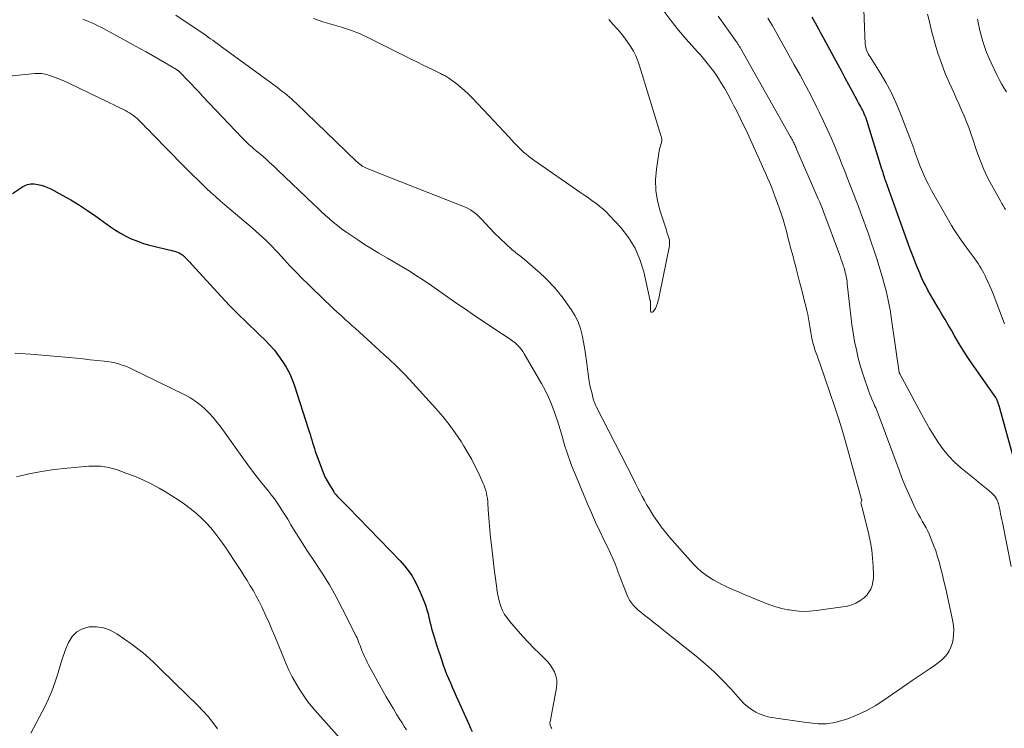
# Model space of a CAD drawing. Units: feet. Extents: x 2025000 to 2030040, y 535000 to 540002.
# Drawn here: x 2025882 to 2026050, y 536828 to 536949 of the extents above; entities that cross this region are included whole.
import ezdxf

# ---------------------------------------------------------------- set-up
doc = ezdxf.new("R2010")
doc.units = ezdxf.units.FT
doc.header["$LTSCALE"] = 100
doc.header["$MEASUREMENT"] = 0
doc.layers.add('CONTOUR INDEX', color=32, linetype='Continuous', lineweight=25)
doc.layers.add('CONTOUR INTERMEDIATE', color=40, linetype='Continuous', lineweight=15)

msp = doc.modelspace()

# ---------------------------------------------------------------- linework, layer by layer
at = {"layer": 'CONTOUR INDEX', "elevation": 860, "flags": 128}
for points in [[(2026052.72, 536870.11), (2026049.26, 536882.74), (2026049.24, 536882.81), (2026049.22, 536882.89), (2026049.19, 536882.96), (2026049.17, 536883.03), (2026049.15, 536883.1), (2026049.12, 536883.17), (2026049.1, 536883.24), (2026049.08, 536883.31), (2026049.04, 536883.42), (2026048.99, 536883.55), (2026048.95, 536883.67), (2026048.9, 536883.8), (2026048.85, 536883.92), (2026048.77, 536884.11), (2026048.67, 536884.33), (2026048.56, 536884.54), (2026048.44, 536884.74), (2026048.31, 536884.94), (2026044.94, 536889.74), (2026044.04, 536891.06), (2026043.16, 536892.39), (2026042.32, 536893.75), (2026041.5, 536895.12), (2026040.97, 536896.05), (2026040.43, 536896.97), (2026039.9, 536897.88), (2026039.36, 536898.8), (2026038.83, 536899.71), (2026038.57, 536900.15), (2026038.16, 536900.84), (2026037.76, 536901.53), (2026037.36, 536902.23), (2026036.96, 536902.93), (2026036.58, 536903.64), (2026036.21, 536904.35), (2026035.88, 536905.08), (2026035.56, 536905.82), (2026035.03, 536907.12), (2026034.48, 536908.51), (2026033.93, 536909.92), (2026033.41, 536911.33), (2026032.89, 536912.74), (2026029.76, 536921.57), (2026029.71, 536921.68), (2026029.67, 536921.79), (2026029.48, 536922.41), (2026029.38, 536922.7), (2026029.29, 536923), (2026029.2, 536923.29), (2026029.11, 536923.59), (2026026.77, 536931.19), (2026026.65, 536931.56), (2026026.52, 536931.94), (2026026.39, 536932.31), (2026026.24, 536932.68), (2026026.21, 536932.76), (2026026.08, 536933.08), (2026025.93, 536933.4), (2026025.78, 536933.72), (2026025.62, 536934.03), (2026025.46, 536934.34), (2026025.29, 536934.65), (2026025.13, 536934.95), (2026024.96, 536935.26), (2026024.07, 536936.9), (2026023.45, 536938.03), (2026022.84, 536939.16), (2026022.23, 536940.28), (2026021.62, 536941.41), (2026019.16, 536945.95), (2026018.88, 536946.47), (2026018.59, 536946.99), (2026018.3, 536947.51), (2026018.02, 536948.03), (2026017.73, 536948.56), (2026017.46, 536949.08), (2026017.18, 536949.61)], [(2025880.54, 536919.45), (2025882.09, 536920.47), (2025882.34, 536920.62), (2025882.59, 536920.75), (2025882.85, 536920.86), (2025883.12, 536920.96), (2025883.39, 536921.03), (2025883.67, 536921.08), (2025883.95, 536921.08), (2025884.23, 536921.06), (2025884.85, 536920.96), (2025885.43, 536920.84), (2025886, 536920.68), (2025886.55, 536920.46), (2025887.09, 536920.21), (2025889.03, 536919.16), (2025890.51, 536918.33), (2025891.97, 536917.46), (2025893.39, 536916.53), (2025894.78, 536915.56), (2025897.29, 536913.75), (2025898.14, 536913.17), (2025899.01, 536912.64), (2025899.91, 536912.15), (2025900.83, 536911.71), (2025901.78, 536911.32), (2025902.74, 536910.97), (2025903.72, 536910.67), (2025904.72, 536910.41), (2025907.27, 536909.82), (2025907.6, 536909.74), (2025907.92, 536909.65), (2025908.24, 536909.55), (2025908.56, 536909.44), (2025908.88, 536909.33), (2025909.03, 536909.27), (2025909.18, 536909.19), (2025909.33, 536909.11), (2025909.47, 536909.01), (2025909.55, 536908.94), (2025909.65, 536908.87), (2025909.74, 536908.8), (2025909.82, 536908.72), (2025909.91, 536908.65), (2025909.99, 536908.57), (2025910.07, 536908.48), (2025910.16, 536908.4), (2025910.24, 536908.32), (2025910.46, 536908.09), (2025910.65, 536907.89), (2025910.84, 536907.69), (2025911.03, 536907.49), (2025911.21, 536907.29), (2025916.89, 536901.09), (2025917.7, 536900.23), (2025918.53, 536899.37), (2025919.37, 536898.53), (2025920.23, 536897.71), (2025921.09, 536896.89), (2025921.95, 536896.07), (2025922.8, 536895.24), (2025923.65, 536894.41), (2025923.7, 536894.36), (2025924.52, 536893.51), (2025925.29, 536892.63), (2025926.01, 536891.7), (2025926.69, 536890.74), (2025927.3, 536889.74), (2025927.85, 536888.71), (2025928.31, 536887.64), (2025928.72, 536886.54), (2025931.09, 536879.26), (2025931.24, 536878.77), (2025931.39, 536878.29), (2025931.54, 536877.8), (2025931.68, 536877.31), (2025931.82, 536876.82), (2025931.97, 536876.33), (2025932.13, 536875.85), (2025932.29, 536875.37), (2025933.33, 536872.45), (2025933.62, 536871.71), (2025933.94, 536870.99), (2025934.31, 536870.29), (2025934.71, 536869.6), (2025935.39, 536868.52), (2025935.47, 536868.39), (2025935.56, 536868.26), (2025935.65, 536868.13), (2025935.75, 536868.01), (2025935.85, 536867.89), (2025935.95, 536867.77), (2025936.05, 536867.66), (2025936.16, 536867.55), (2025937.21, 536866.49), (2025937.84, 536865.85), (2025938.47, 536865.21), (2025939.1, 536864.56), (2025939.73, 536863.91), (2025946.77, 536856.63), (2025947.82, 536855.41), (2025948.76, 536854.12), (2025949.54, 536852.73), (2025950.22, 536851.27), (2025950.93, 536849.49), (2025951.16, 536848.87), (2025951.37, 536848.23), (2025951.55, 536847.59), (2025951.7, 536846.95), (2025951.74, 536846.78), (2025951.87, 536846.21), (2025952.01, 536845.65), (2025952.15, 536845.08), (2025952.31, 536844.52), (2025952.47, 536843.96), (2025952.64, 536843.4), (2025952.82, 536842.85), (2025953, 536842.29), (2025953.89, 536839.58), (2025954.16, 536838.81), (2025954.44, 536838.04), (2025954.73, 536837.28), (2025955.04, 536836.52), (2025955.36, 536835.77), (2025955.68, 536835.01), (2025956.01, 536834.27), (2025956.34, 536833.52), (2025958.58, 536828.58), (2025958.83, 536828.02), (2025959.09, 536827.46)]]:
    msp.add_lwpolyline(points, dxfattribs=at)
at = {"layer": 'CONTOUR INTERMEDIATE', "flags": 128}
for points, elevation in [([(2025908.47, 536949.93), (2025913.61, 536946.43), (2025913.99, 536946.17), (2025914.37, 536945.9), (2025914.75, 536945.63), (2025915.13, 536945.36), (2025915.51, 536945.08), (2025915.89, 536944.8), (2025916.26, 536944.53), (2025916.64, 536944.25), (2025925.8, 536937.54), (2025926.23, 536937.22), (2025926.65, 536936.9), (2025927.07, 536936.57), (2025927.48, 536936.23), (2025927.89, 536935.89), (2025928.29, 536935.54), (2025928.68, 536935.18), (2025929.07, 536934.82), (2025939.28, 536924.95), (2025939.48, 536924.77), (2025939.68, 536924.6), (2025939.89, 536924.43), (2025940.1, 536924.27), (2025940.32, 536924.12), (2025940.55, 536923.99), (2025940.78, 536923.87), (2025941.03, 536923.76), (2025943.71, 536922.69), (2025945.3, 536922.05), (2025946.89, 536921.42), (2025948.48, 536920.8), (2025950.08, 536920.18), (2025957.52, 536917.29), (2025957.96, 536917.1), (2025958.39, 536916.88), (2025958.8, 536916.64), (2025959.2, 536916.37), (2025959.59, 536916.07), (2025959.96, 536915.77), (2025960.31, 536915.44), (2025960.65, 536915.09), (2025962.92, 536912.68), (2025963.86, 536911.73), (2025964.82, 536910.81), (2025965.82, 536909.94), (2025966.85, 536909.09), (2025967.1, 536908.89), (2025968.01, 536908.15), (2025968.91, 536907.4), (2025969.78, 536906.63), (2025970.65, 536905.85), (2025971.56, 536905), (2025971.95, 536904.62), (2025972.34, 536904.24), (2025972.72, 536903.84), (2025973.09, 536903.44), (2025973.44, 536903.03), (2025973.79, 536902.61), (2025974.13, 536902.18), (2025974.45, 536901.74), (2025975.99, 536899.6), (2025976.63, 536898.57), (2025977.18, 536897.5), (2025977.59, 536896.37), (2025977.9, 536895.2), (2025978.13, 536893.99), (2025978.34, 536892.79), (2025978.52, 536891.57), (2025978.68, 536890.36), (2025978.9, 536888.55), (2025979.01, 536887.75), (2025979.15, 536886.96), (2025979.32, 536886.17), (2025979.51, 536885.39), (2025979.85, 536884.12), (2025979.89, 536883.98), (2025979.94, 536883.83), (2025979.99, 536883.69), (2025980.05, 536883.55), (2025980.1, 536883.41), (2025980.17, 536883.27), (2025980.23, 536883.13), (2025980.3, 536882.99), (2025986.7, 536870.46), (2025987.06, 536869.75), (2025987.42, 536869.05), (2025987.79, 536868.34), (2025988.15, 536867.63), (2025988.52, 536866.93), (2025988.9, 536866.24), (2025989.31, 536865.56), (2025989.73, 536864.88), (2025990.1, 536864.3), (2025990.74, 536863.35), (2025991.4, 536862.42), (2025992.1, 536861.53), (2025992.83, 536860.65), (2025996.37, 536856.62), (2025996.96, 536855.99), (2025997.58, 536855.39), (2025998.23, 536854.83), (2025998.92, 536854.3), (2025999.63, 536853.81), (2026000.36, 536853.35), (2026001.11, 536852.93), (2026001.88, 536852.53), (2026002.01, 536852.47), (2026002.86, 536852.07), (2026003.71, 536851.69), (2026004.57, 536851.31), (2026005.44, 536850.94), (2026008.95, 536849.48), (2026009.96, 536849.1), (2026010.97, 536848.77), (2026012, 536848.5), (2026013.05, 536848.27), (2026013.25, 536848.23), (2026014.4, 536848.07), (2026015.56, 536847.99), (2026016.72, 536848.02), (2026017.89, 536848.12), (2026022.45, 536848.75), (2026023.21, 536848.9), (2026023.95, 536849.12), (2026024.66, 536849.42), (2026025.34, 536849.79), (2026025.57, 536849.94), (2026026.07, 536850.32), (2026026.52, 536850.75), (2026026.88, 536851.26), (2026027.19, 536851.81), (2026027.41, 536852.41), (2026027.57, 536853.02), (2026027.64, 536853.65), (2026027.66, 536854.29), (2026027.61, 536855.73), (2026027.51, 536857.09), (2026027.37, 536858.44), (2026027.14, 536859.78), (2026026.85, 536861.12), (2026025.71, 536865.75), (2026025.67, 536865.89), (2026025.64, 536866.03), (2026025.6, 536866.16), (2026025.56, 536866.3), (2026025.54, 536866.39), (2026025.52, 536866.48), (2026025.52, 536866.56), (2026025.54, 536866.65), (2026025.57, 536866.74), (2026025.63, 536866.87), (2026025.63, 536866.89), (2026025.64, 536866.91), (2026025.64, 536866.93), (2026025.65, 536866.95), (2026025.65, 536867.03), (2026025.65, 536867.06), (2026025.65, 536867.08), (2026025.65, 536867.1), (2026025.64, 536867.12), (2026023.05, 536876.38), (2026022.4, 536878.61), (2026021.73, 536880.84), (2026021.01, 536883.05), (2026020.27, 536885.26), (2026018.48, 536890.4), (2026018.27, 536890.98), (2026018.07, 536891.57), (2026017.87, 536892.15), (2026017.67, 536892.73), (2026017.51, 536893.21), (2026017.4, 536893.56), (2026017.3, 536893.91), (2026017.22, 536894.26), (2026017.14, 536894.62), (2026017.08, 536894.97), (2026017.02, 536895.33), (2026016.96, 536895.69), (2026016.9, 536896.05), (2026016.8, 536896.7), (2026016.68, 536897.38), (2026016.56, 536898.06), (2026016.42, 536898.74), (2026016.26, 536899.41), (2026016.08, 536900.16), (2026015.83, 536901.2), (2026015.58, 536902.25), (2026015.31, 536903.29), (2026015.05, 536904.33), (2026014.52, 536906.36), (2026014.32, 536907.12), (2026014.12, 536907.88), (2026013.92, 536908.65), (2026013.71, 536909.41), (2026013.51, 536910.17), (2026013.3, 536910.94), (2026013.1, 536911.7), (2026012.91, 536912.47), (2026012.78, 536912.97), (2026012.5, 536913.99), (2026012.21, 536915), (2026011.88, 536915.99), (2026011.54, 536916.99), (2026010.81, 536919), (2026010.51, 536919.79), (2026010.21, 536920.58), (2026009.89, 536921.36), (2026009.56, 536922.13), (2026009.22, 536922.9), (2026008.88, 536923.68), (2026008.53, 536924.44), (2026008.19, 536925.21), (2026006.4, 536929.14), (2026005.83, 536930.37), (2026005.24, 536931.6), (2026004.64, 536932.82), (2026004.03, 536934.03), (2026003.82, 536934.43), (2026003.29, 536935.44), (2026002.75, 536936.43), (2026002.18, 536937.42), (2026001.6, 536938.4), (2026001.17, 536939.1), (2026000.78, 536939.71), (2026000.38, 536940.31), (2025999.94, 536940.89), (2025999.49, 536941.46), (2025999.03, 536942.02), (2025998.56, 536942.58), (2025998.08, 536943.12), (2025997.6, 536943.67), (2025995.64, 536945.85), (2025994.34, 536947.37), (2025993.09, 536948.93), (2025991.91, 536950.54)], 848), ([(2026050.07, 536897.15), (2026048.1, 536902.28), (2026047.83, 536902.95), (2026047.55, 536903.62), (2026047.25, 536904.28), (2026046.94, 536904.93), (2026046.73, 536905.35), (2026046.51, 536905.79), (2026046.28, 536906.22), (2026046.04, 536906.64), (2026045.79, 536907.06), (2026045.54, 536907.47), (2026045.27, 536907.88), (2026044.99, 536908.28), (2026044.71, 536908.67), (2026043.5, 536910.27), (2026042.63, 536911.48), (2026041.79, 536912.71), (2026041, 536913.97), (2026040.25, 536915.25), (2026037.59, 536919.95), (2026037.05, 536920.95), (2026036.54, 536921.97), (2026036.08, 536923.01), (2026035.65, 536924.07), (2026035.18, 536925.29), (2026035.01, 536925.75), (2026034.84, 536926.21), (2026034.69, 536926.67), (2026034.54, 536927.14), (2026034.39, 536927.6), (2026034.23, 536928.06), (2026034.07, 536928.52), (2026033.9, 536928.98), (2026032.24, 536933.25), (2026031.5, 536935.01), (2026030.69, 536936.74), (2026029.79, 536938.41), (2026028.81, 536940.05), (2026027.08, 536942.79), (2026026.93, 536943.04), (2026026.78, 536943.3), (2026026.65, 536943.56), (2026026.53, 536943.82), (2026026.42, 536944.1), (2026026.34, 536944.37), (2026026.29, 536944.66), (2026026.26, 536944.95), (2026026, 536950.84)], 864), ([(2025892.59, 536949.23), (2025893.1, 536949.03), (2025893.61, 536948.82), (2025894.12, 536948.6), (2025894.62, 536948.37), (2025895.12, 536948.13), (2025895.62, 536947.89), (2025896.11, 536947.64), (2025896.59, 536947.38), (2025902.33, 536944.24), (2025903.41, 536943.64), (2025904.49, 536943.04), (2025905.55, 536942.42), (2025906.62, 536941.8), (2025908.55, 536940.65), (2025908.64, 536940.59), (2025908.73, 536940.53), (2025908.82, 536940.46), (2025908.91, 536940.39), (2025909, 536940.32), (2025909.08, 536940.25), (2025909.16, 536940.17), (2025909.24, 536940.09), (2025910.4, 536938.86), (2025911.06, 536938.17), (2025911.71, 536937.48), (2025912.37, 536936.79), (2025913.03, 536936.09), (2025919.78, 536928.96), (2025920.06, 536928.67), (2025920.35, 536928.39), (2025920.64, 536928.11), (2025920.94, 536927.84), (2025921.24, 536927.57), (2025921.54, 536927.3), (2025921.84, 536927.04), (2025922.15, 536926.78), (2025923.02, 536926.04), (2025923.75, 536925.41), (2025924.48, 536924.76), (2025925.19, 536924.11), (2025925.9, 536923.44), (2025931.98, 536917.62), (2025932.64, 536917), (2025933.31, 536916.37), (2025933.98, 536915.75), (2025934.66, 536915.14), (2025935.36, 536914.55), (2025936.06, 536913.97), (2025936.79, 536913.41), (2025937.53, 536912.88), (2025938.36, 536912.3), (2025939.53, 536911.5), (2025940.72, 536910.72), (2025941.92, 536909.97), (2025943.14, 536909.24), (2025944.65, 536908.37), (2025945.61, 536907.8), (2025946.57, 536907.24), (2025947.52, 536906.67), (2025948.47, 536906.09), (2025949.41, 536905.5), (2025950.34, 536904.9), (2025951.26, 536904.28), (2025952.18, 536903.65), (2025956.32, 536900.75), (2025957.93, 536899.64), (2025959.55, 536898.54), (2025961.17, 536897.45), (2025962.81, 536896.38), (2025965.25, 536894.78), (2025965.66, 536894.5), (2025966.05, 536894.2), (2025966.43, 536893.89), (2025966.79, 536893.55), (2025967.13, 536893.2), (2025967.45, 536892.82), (2025967.74, 536892.43), (2025968, 536892.01), (2025970.95, 536886.95), (2025971.57, 536885.79), (2025972.15, 536884.61), (2025972.66, 536883.4), (2025973.12, 536882.16), (2025973.72, 536880.39), (2025973.84, 536880.02), (2025973.96, 536879.65), (2025974.07, 536879.28), (2025974.17, 536878.91), (2025974.45, 536877.93), (2025974.69, 536877.09), (2025974.94, 536876.25), (2025975.21, 536875.42), (2025975.48, 536874.59), (2025975.77, 536873.76), (2025976.07, 536872.94), (2025976.39, 536872.13), (2025976.72, 536871.32), (2025978.81, 536866.4), (2025979.49, 536864.82), (2025980.19, 536863.24), (2025980.92, 536861.68), (2025981.66, 536860.13), (2025982.3, 536858.79), (2025982.72, 536857.9), (2025983.12, 536857.01), (2025983.5, 536856.11), (2025983.85, 536855.2), (2025983.88, 536855.13), (2025984.22, 536854.25), (2025984.55, 536853.37), (2025984.89, 536852.49), (2025985.22, 536851.61), (2025985.49, 536850.9), (2025985.72, 536850.39), (2025985.99, 536849.9), (2025986.31, 536849.45), (2025986.66, 536849.02), (2025987.06, 536848.61), (2025987.46, 536848.22), (2025987.89, 536847.86), (2025988.32, 536847.5), (2025988.81, 536847.12), (2025989.5, 536846.59), (2025990.19, 536846.05), (2025990.88, 536845.51), (2025991.56, 536844.97), (2025997.35, 536840.36), (2025998.93, 536839.03), (2026000.46, 536837.65), (2026001.91, 536836.19), (2026003.32, 536834.68), (2026004.93, 536832.85), (2026005.52, 536832.25), (2026006.15, 536831.7), (2026006.82, 536831.22), (2026007.54, 536830.78), (2026008.3, 536830.43), (2026009.08, 536830.14), (2026009.88, 536829.93), (2026010.71, 536829.78), (2026011.44, 536829.69), (2026012.64, 536829.53), (2026013.85, 536829.36), (2026015.05, 536829.18), (2026016.24, 536828.99), (2026016.76, 536828.91), (2026018.21, 536828.78), (2026019.65, 536828.79), (2026021.07, 536829.01), (2026022.48, 536829.38), (2026023.09, 536829.58), (2026024.76, 536830.22), (2026026.39, 536830.96), (2026027.94, 536831.83), (2026029.45, 536832.79), (2026033.3, 536835.48), (2026034.3, 536836.18), (2026035.32, 536836.88), (2026036.33, 536837.56), (2026037.35, 536838.24), (2026038.26, 536838.84), (2026038.8, 536839.25), (2026039.32, 536839.68), (2026039.79, 536840.17), (2026040.23, 536840.69), (2026040.59, 536841.26), (2026040.9, 536841.85), (2026041.11, 536842.48), (2026041.26, 536843.13), (2026041.28, 536843.27), (2026041.35, 536844.02), (2026041.37, 536844.76), (2026041.31, 536845.51), (2026041.2, 536846.25), (2026040.29, 536850.51), (2026040.01, 536851.82), (2026039.71, 536853.13), (2026039.39, 536854.44), (2026039.06, 536855.74), (2026038.92, 536856.27), (2026038.63, 536857.3), (2026038.31, 536858.32), (2026037.94, 536859.33), (2026037.54, 536860.32), (2026037.23, 536861.08), (2026036.95, 536861.68), (2026036.66, 536862.28), (2026036.34, 536862.86), (2026036.01, 536863.43), (2026035.67, 536864), (2026035.34, 536864.57), (2026035.03, 536865.16), (2026034.74, 536865.76), (2026034.14, 536867.05), (2026033.58, 536868.31), (2026033.03, 536869.57), (2026032.52, 536870.85), (2026032.03, 536872.14), (2026028.65, 536881.33), (2026028.54, 536881.62), (2026028.42, 536881.91), (2026028.3, 536882.2), (2026028.18, 536882.49), (2026028.05, 536882.77), (2026027.92, 536883.06), (2026027.79, 536883.35), (2026027.66, 536883.63), (2026027.55, 536883.88), (2026027.37, 536884.3), (2026027.2, 536884.71), (2026027.04, 536885.13), (2026026.89, 536885.56), (2026025.91, 536888.46), (2026025.47, 536889.86), (2026025.07, 536891.28), (2026024.74, 536892.71), (2026024.44, 536894.15), (2026024.19, 536895.6), (2026023.96, 536897.06), (2026023.77, 536898.52), (2026023.6, 536899.98), (2026023.19, 536904.01), (2026023.14, 536904.4), (2026023.09, 536904.79), (2026023.02, 536905.18), (2026022.94, 536905.57), (2026022.84, 536905.95), (2026022.74, 536906.34), (2026022.63, 536906.72), (2026022.51, 536907.09), (2026022.46, 536907.23), (2026022.31, 536907.67), (2026022.16, 536908.11), (2026022, 536908.55), (2026021.84, 536908.98), (2026019.16, 536916.21), (2026018.94, 536916.8), (2026018.71, 536917.38), (2026018.47, 536917.97), (2026018.22, 536918.55), (2026014.58, 536926.92), (2026014.5, 536927.09), (2026014.43, 536927.26), (2026014.35, 536927.43), (2026014.28, 536927.6), (2026014.2, 536927.77), (2026014.12, 536927.93), (2026014.04, 536928.1), (2026013.96, 536928.27), (2026013.92, 536928.34), (2026013.81, 536928.55), (2026013.71, 536928.75), (2026013.6, 536928.95), (2026013.49, 536929.15), (2026004.93, 536944.31), (2026004.86, 536944.42), (2026004.79, 536944.54), (2026004.72, 536944.65), (2026004.65, 536944.76), (2026004.58, 536944.86), (2026004.5, 536944.97), (2026004.43, 536945.08), (2026004.35, 536945.19), (2026001.13, 536949.75)], 852), ([(2025931.96, 536949.38), (2025932.76, 536949.08), (2025933.56, 536948.8), (2025934.37, 536948.55), (2025936.76, 536947.85), (2025937.28, 536947.7), (2025937.79, 536947.53), (2025938.31, 536947.36), (2025938.82, 536947.18), (2025939.33, 536946.99), (2025939.83, 536946.78), (2025940.32, 536946.56), (2025940.81, 536946.33), (2025948.88, 536942.31), (2025949.73, 536941.88), (2025950.59, 536941.46), (2025951.45, 536941.03), (2025952.31, 536940.61), (2025953.66, 536939.96), (2025953.85, 536939.86), (2025954.03, 536939.77), (2025954.22, 536939.68), (2025954.41, 536939.59), (2025954.6, 536939.49), (2025954.78, 536939.38), (2025954.95, 536939.27), (2025955.12, 536939.15), (2025956.29, 536938.28), (2025957.02, 536937.7), (2025957.73, 536937.1), (2025958.41, 536936.46), (2025959.07, 536935.8), (2025961.92, 536932.78), (2025962.78, 536931.86), (2025963.63, 536930.95), (2025964.49, 536930.03), (2025965.34, 536929.12), (2025966.28, 536928.1), (2025966.67, 536927.7), (2025967.06, 536927.3), (2025967.47, 536926.91), (2025967.88, 536926.53), (2025968.3, 536926.17), (2025968.74, 536925.81), (2025969.18, 536925.47), (2025969.63, 536925.14), (2025977.67, 536919.57), (2025978.32, 536919.12), (2025978.96, 536918.67), (2025979.6, 536918.21), (2025980.24, 536917.76), (2025980.86, 536917.28), (2025981.47, 536916.78), (2025982.03, 536916.24), (2025982.58, 536915.68), (2025984.47, 536913.6), (2025985.79, 536911.89), (2025986.92, 536910.09), (2025987.76, 536908.13), (2025988.4, 536906.07), (2025989.53, 536901.09), (2025989.54, 536901.01), (2025989.55, 536900.92), (2025989.56, 536900.84), (2025989.56, 536900.76), (2025989.55, 536900.68), (2025989.55, 536900.6), (2025989.55, 536900.51), (2025989.55, 536900.43), (2025989.54, 536899.38), (2025989.61, 536899.23), (2025989.7, 536899.13), (2025989.84, 536899.14), (2025990, 536899.2), (2025990.21, 536899.47), (2025990.4, 536899.75), (2025990.54, 536900.06), (2025990.66, 536900.38), (2025990.7, 536900.51), (2025990.82, 536900.91), (2025990.92, 536901.31), (2025991.02, 536901.71), (2025991.11, 536902.12), (2025992.79, 536910.47), (2025992.83, 536910.82), (2025992.83, 536911.16), (2025992.79, 536911.5), (2025992.71, 536911.84), (2025992.6, 536912.17), (2025992.49, 536912.51), (2025992.38, 536912.84), (2025992.27, 536913.18), (2025991.19, 536916.39), (2025990.74, 536918.17), (2025990.46, 536919.96), (2025990.43, 536921.77), (2025990.58, 536923.6), (2025991.07, 536926.71), (2025991.12, 536926.99), (2025991.18, 536927.27), (2025991.25, 536927.55), (2025991.33, 536927.82), (2025991.42, 536928.11), (2025991.46, 536928.24), (2025991.48, 536928.37), (2025991.49, 536928.5), (2025991.49, 536928.64), (2025991.48, 536928.77), (2025991.46, 536928.91), (2025991.44, 536929.04), (2025991.4, 536929.17), (2025987.7, 536941.27), (2025987.4, 536942.12), (2025987.06, 536942.95), (2025986.65, 536943.75), (2025986.19, 536944.52), (2025985.69, 536945.27), (2025985.16, 536946), (2025984.6, 536946.71), (2025984.02, 536947.4), (2025983.84, 536947.61), (2025983.15, 536948.4), (2025982.47, 536949.19)], 844), ([(2026051.17, 536855.65), (2026049.68, 536863.17), (2026049.59, 536863.66), (2026049.49, 536864.15), (2026049.39, 536864.64), (2026049.29, 536865.12), (2026049.14, 536865.89), (2026049.12, 536865.99), (2026049.09, 536866.1), (2026049.07, 536866.2), (2026049.04, 536866.31), (2026049.01, 536866.41), (2026048.97, 536866.51), (2026048.94, 536866.61), (2026048.9, 536866.71), (2026048.72, 536867.12), (2026048.57, 536867.41), (2026048.4, 536867.69), (2026048.19, 536867.93), (2026047.95, 536868.15), (2026047.35, 536868.64), (2026046.8, 536869.1), (2026046.25, 536869.55), (2026045.69, 536870), (2026045.13, 536870.46), (2026042.6, 536872.52), (2026041.53, 536873.49), (2026040.52, 536874.51), (2026039.61, 536875.63), (2026038.77, 536876.81), (2026038, 536878.04), (2026037.24, 536879.28), (2026036.52, 536880.54), (2026035.81, 536881.81), (2026032.14, 536888.62), (2026032.13, 536888.64), (2026032.12, 536888.66), (2026032.12, 536888.68), (2026032.11, 536888.69), (2026032.08, 536888.77), (2026032.08, 536888.79), (2026032.07, 536888.81), (2026032.07, 536888.83), (2026032.06, 536888.85), (2026030.88, 536897.09), (2026030.75, 536897.91), (2026030.63, 536898.73), (2026030.49, 536899.55), (2026030.34, 536900.37), (2026030.19, 536901.18), (2026030.01, 536901.99), (2026029.81, 536902.79), (2026029.6, 536903.6), (2026029.18, 536905.06), (2026028.74, 536906.58), (2026028.27, 536908.1), (2026027.78, 536909.62), (2026027.28, 536911.12), (2026026.79, 536912.53), (2026026.38, 536913.71), (2026025.96, 536914.88), (2026025.53, 536916.05), (2026025.09, 536917.22), (2026024.65, 536918.38), (2026024.2, 536919.55), (2026023.75, 536920.71), (2026023.3, 536921.87), (2026023.25, 536922), (2026022.76, 536923.23), (2026022.27, 536924.45), (2026021.78, 536925.68), (2026021.28, 536926.9), (2026021.05, 536927.46), (2026020.42, 536928.95), (2026019.77, 536930.43), (2026019.09, 536931.9), (2026018.38, 536933.36), (2026017.99, 536934.15), (2026017.05, 536936), (2026016.1, 536937.83), (2026015.13, 536939.65), (2026014.13, 536941.46), (2026012.59, 536944.21), (2026011.86, 536945.51), (2026011.13, 536946.81), (2026010.38, 536948.1), (2026009.63, 536949.39)], 856), ([(2026050.22, 536916.72), (2026050.01, 536917.06), (2026049.8, 536917.4), (2026049.59, 536917.74), (2026049.4, 536918.09), (2026048.09, 536920.43), (2026047.28, 536921.97), (2026046.54, 536923.54), (2026045.88, 536925.14), (2026045.29, 536926.78), (2026044.64, 536928.71), (2026044.29, 536929.72), (2026043.93, 536930.71), (2026043.54, 536931.7), (2026043.13, 536932.69), (2026042.72, 536933.67), (2026042.29, 536934.64), (2026041.86, 536935.61), (2026041.43, 536936.58), (2026040.65, 536938.28), (2026039.93, 536939.98), (2026039.26, 536941.7), (2026038.68, 536943.44), (2026038.15, 536945.21), (2026037.88, 536946.22), (2026037.54, 536947.5), (2026037.21, 536948.79), (2026036.89, 536950.08)], 868), ([(2026050.41, 536936.84), (2026049.96, 536937.51), (2026049.53, 536938.2), (2026049.14, 536938.9), (2026048.77, 536939.62), (2026047.75, 536941.75), (2026046.98, 536943.57), (2026046.32, 536945.43), (2026045.82, 536947.33), (2026045.43, 536949.27)], 872), ([(2025878.26, 536939.34), (2025884.36, 536939.93), (2025884.65, 536939.95), (2025884.94, 536939.96), (2025885.24, 536939.95), (2025885.53, 536939.94), (2025885.82, 536939.9), (2025886.11, 536939.85), (2025886.39, 536939.78), (2025886.67, 536939.69), (2025887.57, 536939.37), (2025888.29, 536939.1), (2025889.01, 536938.81), (2025889.71, 536938.5), (2025890.41, 536938.18), (2025899.84, 536933.6), (2025900.19, 536933.41), (2025900.54, 536933.21), (2025900.88, 536933), (2025901.21, 536932.77), (2025901.33, 536932.68), (2025901.59, 536932.48), (2025901.85, 536932.27), (2025902.09, 536932.04), (2025902.32, 536931.81), (2025902.55, 536931.58), (2025902.78, 536931.34), (2025903.01, 536931.1), (2025903.24, 536930.86), (2025903.88, 536930.2), (2025904.43, 536929.63), (2025904.99, 536929.07), (2025905.54, 536928.5), (2025906.09, 536927.94), (2025910.63, 536923.31), (2025911.38, 536922.56), (2025912.13, 536921.81), (2025912.89, 536921.07), (2025913.66, 536920.34), (2025914.44, 536919.62), (2025915.23, 536918.9), (2025916.02, 536918.2), (2025916.83, 536917.51), (2025921.55, 536913.5), (2025922.12, 536913.01), (2025922.69, 536912.5), (2025923.25, 536911.98), (2025923.81, 536911.46), (2025924.35, 536910.92), (2025924.89, 536910.38), (2025925.41, 536909.83), (2025925.93, 536909.27), (2025926.93, 536908.18), (2025927.96, 536907.09), (2025929, 536906), (2025930.05, 536904.93), (2025931.12, 536903.87), (2025933.98, 536901.08), (2025934.65, 536900.44), (2025935.32, 536899.8), (2025936, 536899.17), (2025936.68, 536898.55), (2025936.98, 536898.28), (2025937.52, 536897.8), (2025938.06, 536897.31), (2025938.6, 536896.83), (2025939.14, 536896.34), (2025941.85, 536893.9), (2025942.59, 536893.23), (2025943.33, 536892.55), (2025944.07, 536891.88), (2025944.8, 536891.2), (2025945.06, 536890.96), (2025945.91, 536890.15), (2025946.74, 536889.33), (2025947.56, 536888.48), (2025948.36, 536887.62), (2025952.89, 536882.66), (2025954.05, 536881.32), (2025955.17, 536879.93), (2025956.21, 536878.49), (2025957.19, 536877.01), (2025957.67, 536876.26), (2025958.36, 536875.11), (2025959.02, 536873.95), (2025959.63, 536872.76), (2025960.21, 536871.55), (2025960.94, 536869.96), (2025961.12, 536869.53), (2025961.28, 536869.1), (2025961.41, 536868.66), (2025961.53, 536868.21), (2025961.62, 536867.76), (2025961.69, 536867.3), (2025961.74, 536866.85), (2025961.78, 536866.39), (2025961.89, 536864.63), (2025961.99, 536863.29), (2025962.1, 536861.96), (2025962.23, 536860.62), (2025962.38, 536859.29), (2025962.87, 536855.24), (2025962.97, 536854.41), (2025963.07, 536853.59), (2025963.18, 536852.76), (2025963.29, 536851.93), (2025963.31, 536851.79), (2025963.43, 536851.04), (2025963.58, 536850.3), (2025963.78, 536849.57), (2025964.01, 536848.84), (2025964.3, 536848.15), (2025964.63, 536847.48), (2025965.05, 536846.86), (2025965.51, 536846.26), (2025966.93, 536844.63), (2025967.82, 536843.64), (2025968.72, 536842.66), (2025969.65, 536841.71), (2025970.59, 536840.77), (2025971.47, 536839.92), (2025971.96, 536839.4), (2025972.41, 536838.84), (2025972.8, 536838.25), (2025973.15, 536837.63), (2025973.4, 536836.97), (2025973.55, 536836.3), (2025973.58, 536835.62), (2025973.52, 536834.92), (2025972.7, 536830.63), (2025972.64, 536830.32), (2025972.58, 536830.01), (2025972.52, 536829.7), (2025972.46, 536829.39), (2025972.4, 536829.1), (2025972.38, 536828.93), (2025972.38, 536828.77), (2025972.41, 536828.6), (2025972.45, 536828.44), (2025972.52, 536828.28), (2025972.6, 536828.13), (2025972.69, 536827.99)], 856), ([(2025880.95, 536892.14), (2025883.6, 536891.97), (2025886.26, 536891.75), (2025890.21, 536891.37), (2025891.42, 536891.26), (2025892.63, 536891.14), (2025893.84, 536891.02), (2025895.04, 536890.91), (2025896.21, 536890.79), (2025896.83, 536890.71), (2025897.45, 536890.61), (2025898.06, 536890.47), (2025898.66, 536890.31), (2025899.26, 536890.11), (2025899.85, 536889.9), (2025900.43, 536889.66), (2025901, 536889.4), (2025909.88, 536885.07), (2025910.82, 536884.56), (2025911.72, 536883.99), (2025912.57, 536883.35), (2025913.38, 536882.66), (2025914.13, 536881.9), (2025914.86, 536881.11), (2025915.54, 536880.29), (2025916.18, 536879.43), (2025920, 536874.07), (2025920.77, 536873.02), (2025921.55, 536871.97), (2025922.35, 536870.94), (2025923.17, 536869.92), (2025923.77, 536869.18), (2025924.29, 536868.53), (2025924.8, 536867.88), (2025925.3, 536867.21), (2025925.78, 536866.53), (2025926.25, 536865.84), (2025926.7, 536865.15), (2025927.14, 536864.45), (2025927.57, 536863.73), (2025928.13, 536862.79), (2025928.84, 536861.61), (2025929.56, 536860.44), (2025930.31, 536859.28), (2025931.07, 536858.14), (2025932.17, 536856.5), (2025933.46, 536854.52), (2025934.69, 536852.51), (2025935.84, 536850.46), (2025936.94, 536848.37), (2025939.27, 536843.76), (2025939.42, 536843.44), (2025939.56, 536843.12), (2025939.69, 536842.79), (2025939.81, 536842.47), (2025939.93, 536842.13), (2025940.05, 536841.81), (2025940.18, 536841.48), (2025940.31, 536841.15), (2025940.45, 536840.8), (2025940.67, 536840.3), (2025940.9, 536839.81), (2025941.14, 536839.33), (2025941.39, 536838.85), (2025943.83, 536834.4), (2025944.41, 536833.37), (2025945.01, 536832.34), (2025945.62, 536831.33), (2025946.24, 536830.32), (2025946.75, 536829.51), (2025947.13, 536828.91), (2025947.49, 536828.31), (2025947.85, 536827.71)], 864), ([(2025881.22, 536870.98), (2025883.36, 536871.48), (2025885.52, 536871.9), (2025887.69, 536872.23), (2025889.87, 536872.49), (2025892.89, 536872.77), (2025893.58, 536872.82), (2025894.26, 536872.84), (2025894.94, 536872.83), (2025895.63, 536872.79), (2025896.3, 536872.7), (2025896.98, 536872.59), (2025897.64, 536872.42), (2025898.29, 536872.22), (2025899.94, 536871.64), (2025901.39, 536871.09), (2025902.82, 536870.48), (2025904.22, 536869.8), (2025905.59, 536869.06), (2025906.71, 536868.42), (2025907.8, 536867.77), (2025908.87, 536867.08), (2025909.91, 536866.34), (2025910.93, 536865.58), (2025911.15, 536865.4), (2025912.02, 536864.67), (2025912.86, 536863.92), (2025913.65, 536863.12), (2025914.41, 536862.29), (2025915.13, 536861.42), (2025915.83, 536860.53), (2025916.49, 536859.62), (2025917.13, 536858.69), (2025918.98, 536855.86), (2025919.54, 536855), (2025920.1, 536854.13), (2025920.64, 536853.25), (2025921.18, 536852.37), (2025921.7, 536851.48), (2025922.2, 536850.58), (2025922.67, 536849.67), (2025923.13, 536848.74), (2025923.33, 536848.34), (2025923.86, 536847.2), (2025924.38, 536846.05), (2025924.88, 536844.9), (2025925.37, 536843.74), (2025927.27, 536839.13), (2025927.79, 536837.96), (2025928.35, 536836.81), (2025928.97, 536835.69), (2025929.63, 536834.59), (2025930.34, 536833.53), (2025931.09, 536832.49), (2025931.88, 536831.49), (2025932.71, 536830.51), (2025936.48, 536826.3)], 868), ([(2025883.68, 536827.19), (2025886.06, 536831.68), (2025886.71, 536833.01), (2025887.29, 536834.36), (2025887.79, 536835.75), (2025888.22, 536837.16), (2025888.28, 536837.38), (2025888.67, 536838.69), (2025889.08, 536839.99), (2025889.55, 536841.28), (2025890.05, 536842.55), (2025890.1, 536842.68), (2025890.74, 536843.69), (2025891.52, 536844.51), (2025892.52, 536845.03), (2025893.66, 536845.36), (2025894.91, 536845.36), (2025896.12, 536845.19), (2025897.26, 536844.76), (2025898.35, 536844.16), (2025901, 536842.31), (2025901.99, 536841.58), (2025902.95, 536840.82), (2025903.88, 536840.01), (2025904.78, 536839.17), (2025905.66, 536838.3), (2025906.54, 536837.44), (2025907.42, 536836.58), (2025908.3, 536835.71), (2025912.23, 536831.89), (2025913.13, 536830.95), (2025913.99, 536829.99), (2025914.79, 536828.97), (2025915.55, 536827.92)], 872)]:
    msp.add_lwpolyline(points, dxfattribs=dict(at, elevation=elevation))

doc.saveas('drawing.dxf')
